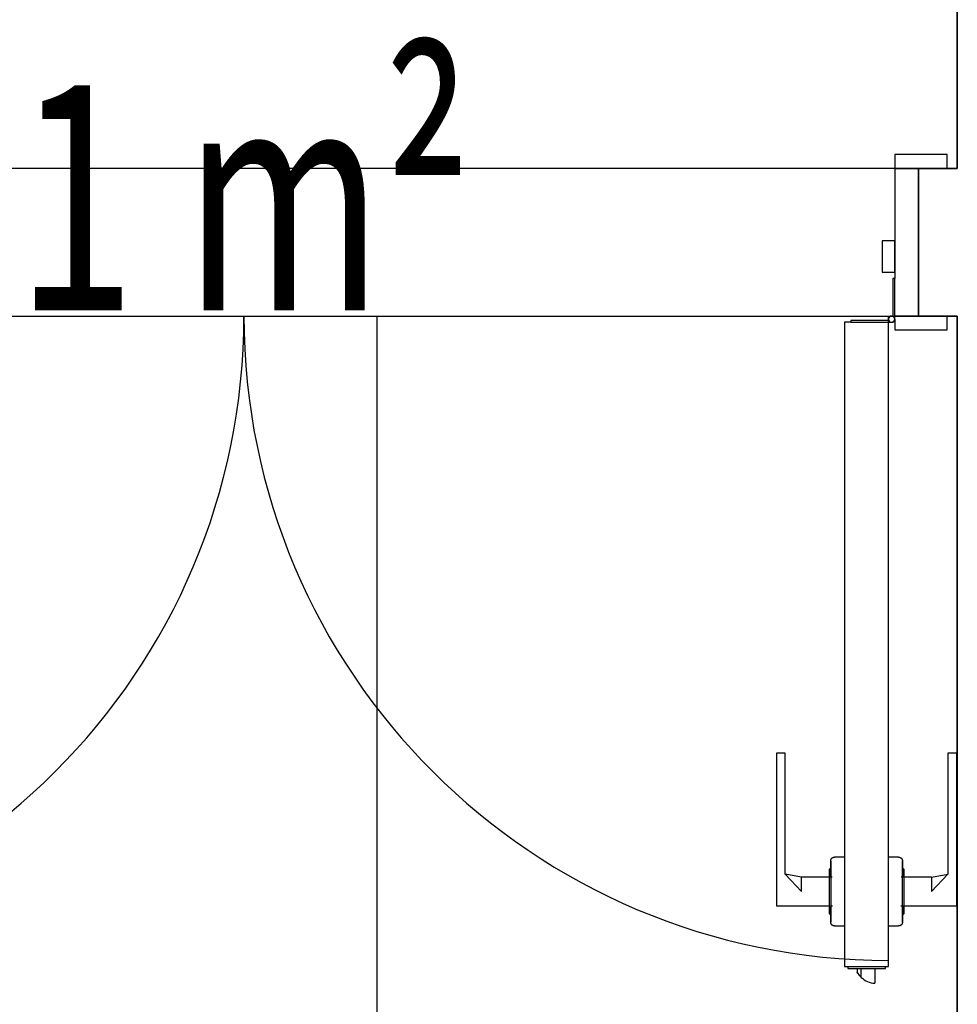
# Model space of a CAD drawing. Extents: x -12976 to 188870, y -6005 to 35213.
# Drawn here: x 28031 to 28780, y 11080 to 11867 of the extents above; entities that cross this region are included whole.
import ezdxf

# ---------------------------------------------------------------- set-up
doc = ezdxf.new("R2010")
doc.units = 0
for name, color, linetype in [('X-3117-C$0$A-AREA-____-IDEN', 31, 'CONTINUOUS'), ('X-3117-C$0$A-DOOR-____-MCUT', 11, 'CONTINUOUS'), ('X-3117-C$0$A-DOOR-____-OTLN', 11, 'CONTINUOUS'), ('X-3117-C$0$I-WALL-____-MCUT', 8, 'CONTINUOUS'), ('X-3117-C$0$RCP-LINES', 11, 'CONTINUOUS'), ('X-XREF', 7, 'CONTINUOUS')]:
    doc.layers.add(name, color=color, linetype=linetype)
doc.styles.add('X-3117-C$0$EDG', font='edg.shx', dxfattribs={"width": 0.9})

# ---------------------------------------------------------------- blocks, each defined once
blk = doc.blocks.new('X-3117-C')
at = {"layer": 'X-3117-C$0$A-DOOR-____-MCUT'}
for p, q in [((28771.76, 11758.73), (28729.76, 11758.73)), ((28729.76, 11758.73), (28729.76, 11747.73)), ((28771.76, 11747.73), (28771.76, 11758.73)), ((28729.76, 11747.73), (28748.76, 11747.73)), ((28748.76, 11747.73), (28729.76, 11747.73)), ((28729.76, 11747.73), (28729.76, 11659.73)), ((28729.76, 11689.73), (28719.76, 11689.73)), ((28719.76, 11689.73), (28719.76, 11664.73)), ((28729.76, 11664.73), (28729.76, 11689.73)), ((28719.76, 11664.73), (28729.76, 11664.73)), ((28694.76, 11624.73), (28689.76, 11624.73)), ((28689.76, 11624.73), (28689.76, 11109.73)), ((28724.76, 11109.73), (28724.76, 11624.73)), ((28748.76, 11629.73), (28729.76, 11629.73)), ((28729.76, 11629.73), (28748.76, 11629.73)), ((28729.76, 11627.23), (28729.76, 11618.73)), ((28771.76, 11618.73), (28771.76, 11629.73)), ((28729.76, 11618.73), (28771.76, 11618.73)), ((28689.76, 11109.73), (28724.76, 11109.73))]:
    blk.add_line(p, q, dxfattribs=at)
at = {"layer": 'X-3117-C$0$A-DOOR-____-OTLN'}
for p, q in [((28729.76, 11659.73), (28728.26, 11659.73)), ((28728.26, 11659.73), (28728.26, 11629.52)), ((28729.76, 11627.23), (28729.76, 11659.73)), ((28724.97, 11626.23), (28694.76, 11626.23)), ((28694.76, 11626.23), (28694.76, 11624.73)), ((28694.76, 11624.73), (28727.26, 11624.73)), ((28724.76, 11114.73), (28724.76, 11629.73)), ((28642.26, 11280.23), (28635.26, 11280.23)), ((28635.26, 11280.23), (28635.26, 11276.23)), ((28635.26, 11280.23), (28635.26, 11279.06)), ((28642.26, 11279.06), (28642.26, 11280.23)), ((28642.26, 11276.23), (28642.26, 11280.23)), ((28779.26, 11280.23), (28772.26, 11280.23)), ((28772.26, 11280.23), (28772.26, 11276.23)), ((28772.26, 11280.23), (28772.26, 11279.06)), ((28779.26, 11279.06), (28779.26, 11280.23)), ((28779.26, 11276.23), (28779.26, 11280.23)), ((28635.26, 11276.23), (28635.26, 11169.73)), ((28642.26, 11183.73), (28642.26, 11276.23)), ((28772.26, 11276.23), (28772.26, 11183.73)), ((28779.26, 11169.73), (28779.26, 11276.23)), ((28678.61, 11194.35), (28678.62, 11194.47)), ((28678.61, 11194.23), (28678.61, 11194.35)), ((28678.61, 11194.22), (28678.61, 11194.23)), ((28678.61, 11194.23), (28678.61, 11194.21)), ((28678.61, 11194.18), (28678.61, 11194.22)), ((28678.61, 11194.21), (28678.61, 11194.15)), ((28678.61, 11194.1), (28678.61, 11194.18)), ((28678.61, 11194.15), (28678.61, 11194.05)), ((28678.61, 11193.98), (28678.61, 11194.1)), ((28678.61, 11194.05), (28678.61, 11193.92)), ((28678.61, 11193.83), (28678.61, 11193.98)), ((28678.61, 11193.92), (28678.61, 11193.74)), ((28678.61, 11193.63), (28678.61, 11193.83)), ((28678.61, 11193.74), (28678.61, 11193.53)), ((28678.61, 11193.4), (28678.61, 11193.63)), ((28678.61, 11193.53), (28678.61, 11193.28)), ((28678.61, 11193.12), (28678.61, 11193.4)), ((28678.61, 11193.28), (28678.61, 11192.99)), ((28678.61, 11192.81), (28678.61, 11193.12)), ((28678.61, 11192.99), (28678.61, 11192.66)), ((28678.61, 11192.47), (28678.61, 11192.81)), ((28678.61, 11192.66), (28678.61, 11192.3)), ((28678.61, 11192.08), (28678.61, 11192.47)), ((28678.61, 11192.3), (28678.61, 11191.9)), ((28678.61, 11191.67), (28678.61, 11192.08)), ((28678.61, 11191.9), (28678.61, 11191.46)), ((28678.61, 11191.21), (28678.61, 11191.67)), ((28678.61, 11191.46), (28678.61, 11190.99)), ((28678.62, 11194.47), (28678.63, 11194.59)), ((28678.63, 11194.59), (28678.65, 11194.71)), ((28678.65, 11194.71), (28678.67, 11194.83)), ((28678.67, 11194.83), (28678.7, 11194.94)), ((28678.7, 11194.94), (28678.73, 11195.06)), ((28678.73, 11195.06), (28678.76, 11195.17)), ((28678.76, 11195.17), (28678.8, 11195.29)), ((28678.8, 11195.29), (28678.85, 11195.4)), ((28678.85, 11195.4), (28678.9, 11195.51)), ((28678.9, 11195.51), (28678.95, 11195.62)), ((28678.95, 11195.62), (28679.01, 11195.72)), ((28679.01, 11195.72), (28679.07, 11195.82)), ((28679.07, 11195.82), (28679.13, 11195.92)), ((28679.13, 11195.92), (28679.2, 11196.02)), ((28679.2, 11196.02), (28679.28, 11196.12)), ((28679.28, 11196.12), (28679.36, 11196.21)), ((28679.36, 11196.21), (28679.44, 11196.3)), ((28679.44, 11196.3), (28679.52, 11196.38)), ((28679.52, 11196.38), (28679.61, 11196.46)), ((28679.61, 11196.46), (28679.7, 11196.54)), ((28679.7, 11196.54), (28679.79, 11196.62)), ((28679.79, 11196.62), (28679.89, 11196.69)), ((28679.89, 11196.69), (28679.99, 11196.75)), ((28679.99, 11196.75), (28680.09, 11196.82)), ((28680.09, 11196.82), (28680.2, 11196.88)), ((28680.2, 11196.88), (28680.3, 11196.93)), ((28680.3, 11196.93), (28680.41, 11196.98)), ((28680.41, 11196.98), (28680.52, 11197.03)), ((28680.52, 11197.03), (28680.64, 11197.07)), ((28680.64, 11197.07), (28680.75, 11197.1)), ((28680.75, 11197.1), (28680.87, 11197.14)), ((28680.87, 11197.14), (28680.98, 11197.16)), ((28680.98, 11197.16), (28681.1, 11197.19)), ((28681.1, 11197.19), (28681.22, 11197.2)), ((28681.22, 11197.2), (28681.34, 11197.22)), ((28681.34, 11197.22), (28681.46, 11197.23)), ((28681.46, 11197.23), (28681.58, 11197.23)), ((28681.58, 11197.23), (28681.61, 11197.23)), ((28689.76, 11197.23), (28681.61, 11197.23)), ((28732.91, 11197.23), (28724.76, 11197.23)), ((28732.91, 11197.23), (28733.03, 11197.23)), ((28733.03, 11197.23), (28733.15, 11197.22)), ((28733.15, 11197.22), (28733.27, 11197.21)), ((28733.27, 11197.21), (28733.39, 11197.19)), ((28733.39, 11197.19), (28733.51, 11197.17)), ((28733.51, 11197.17), (28733.62, 11197.14)), ((28733.62, 11197.14), (28733.74, 11197.11)), ((28733.74, 11197.11), (28733.85, 11197.08)), ((28733.85, 11197.08), (28733.97, 11197.04)), ((28733.97, 11197.04), (28734.08, 11196.99)), ((28734.08, 11196.99), (28734.19, 11196.94)), ((28734.19, 11196.94), (28734.3, 11196.89)), ((28734.3, 11196.89), (28734.4, 11196.83)), ((28734.4, 11196.83), (28734.5, 11196.77)), ((28734.5, 11196.77), (28734.6, 11196.71)), ((28734.6, 11196.71), (28734.7, 11196.64)), ((28734.7, 11196.64), (28734.8, 11196.56)), ((28734.8, 11196.56), (28734.89, 11196.49)), ((28734.89, 11196.49), (28734.98, 11196.4)), ((28734.98, 11196.4), (28735.06, 11196.32)), ((28735.06, 11196.32), (28735.14, 11196.23)), ((28735.14, 11196.23), (28735.22, 11196.14)), ((28735.22, 11196.14), (28735.3, 11196.05)), ((28735.3, 11196.05), (28735.37, 11195.95)), ((28735.37, 11195.95), (28735.43, 11195.85)), ((28735.43, 11195.85), (28735.5, 11195.75)), ((28735.5, 11195.75), (28735.56, 11195.64)), ((28735.56, 11195.64), (28735.61, 11195.54)), ((28735.61, 11195.54), (28735.66, 11195.43)), ((28735.66, 11195.43), (28735.71, 11195.32)), ((28735.71, 11195.32), (28735.75, 11195.2)), ((28735.75, 11195.2), (28735.78, 11195.09)), ((28735.78, 11195.09), (28735.82, 11194.97)), ((28735.82, 11194.97), (28735.84, 11194.86)), ((28735.84, 11194.86), (28735.87, 11194.74)), ((28735.87, 11194.74), (28735.88, 11194.62)), ((28735.88, 11194.62), (28735.9, 11194.5)), ((28735.9, 11194.5), (28735.91, 11194.38)), ((28735.91, 11194.38), (28735.91, 11194.26)), ((28735.91, 11194.26), (28735.91, 11194.23)), ((28735.91, 11194.23), (28735.91, 11194.21)), ((28735.91, 11194.22), (28735.91, 11194.23)), ((28735.91, 11194.18), (28735.91, 11194.22)), ((28735.91, 11194.21), (28735.91, 11194.15)), ((28735.91, 11194.1), (28735.91, 11194.18)), ((28735.91, 11194.15), (28735.91, 11194.05)), ((28735.91, 11193.98), (28735.91, 11194.1)), ((28735.91, 11194.05), (28735.91, 11193.92)), ((28735.91, 11193.83), (28735.91, 11193.98)), ((28735.91, 11193.92), (28735.91, 11193.74)), ((28735.91, 11193.63), (28735.91, 11193.83)), ((28735.91, 11193.74), (28735.91, 11193.53)), ((28735.91, 11193.4), (28735.91, 11193.63)), ((28735.91, 11193.53), (28735.91, 11193.28)), ((28735.91, 11193.12), (28735.91, 11193.4)), ((28735.91, 11193.28), (28735.91, 11192.99)), ((28735.91, 11192.81), (28735.91, 11193.12)), ((28735.91, 11192.99), (28735.91, 11192.66)), ((28735.91, 11192.47), (28735.91, 11192.81)), ((28735.91, 11192.66), (28735.91, 11192.3)), ((28735.91, 11192.08), (28735.91, 11192.47)), ((28735.91, 11192.3), (28735.91, 11191.9)), ((28735.91, 11191.67), (28735.91, 11192.08)), ((28735.91, 11191.9), (28735.91, 11191.46)), ((28735.91, 11191.21), (28735.91, 11191.67)), ((28735.91, 11191.46), (28735.91, 11190.99)), ((28655.26, 11169.73), (28642.26, 11183.73)), ((28655.26, 11181.23), (28642.28, 11183.73)), ((28678.61, 11188.56), (28677.26, 11187.21)), ((28677.26, 11187.21), (28677.26, 11182.09)), ((28677.26, 11187.21), (28677.26, 11152.25)), ((28678.61, 11190.72), (28678.61, 11191.21)), ((28678.61, 11190.99), (28678.61, 11190.49)), ((28678.61, 11190.2), (28678.61, 11190.72)), ((28678.61, 11190.49), (28678.61, 11189.95)), ((28678.61, 11189.65), (28678.61, 11190.2)), ((28678.61, 11189.95), (28678.61, 11189.38)), ((28678.61, 11189.06), (28678.61, 11189.65)), ((28678.61, 11189.38), (28678.61, 11188.78)), ((28678.61, 11188.44), (28678.61, 11189.06)), ((28678.61, 11188.78), (28678.61, 11188.15)), ((28678.61, 11188.56), (28678.61, 11181.97)), ((28678.61, 11188.56), (28678.61, 11150.9)), ((28678.61, 11187.8), (28678.61, 11188.44)), ((28678.61, 11188.15), (28678.61, 11187.49)), ((28678.61, 11187.12), (28678.61, 11187.8)), ((28678.61, 11187.49), (28678.61, 11186.8)), ((28678.61, 11186.42), (28678.61, 11187.12)), ((28678.61, 11186.8), (28678.61, 11186.08)), ((28678.61, 11185.69), (28678.61, 11186.42)), ((28678.61, 11186.08), (28678.61, 11185.34)), ((28678.61, 11184.93), (28678.61, 11185.69)), ((28678.61, 11185.34), (28678.61, 11184.57)), ((28678.61, 11184.15), (28678.61, 11184.93)), ((28678.61, 11184.57), (28678.61, 11183.78)), ((28678.61, 11183.34), (28678.61, 11184.15)), ((28678.61, 11183.78), (28678.61, 11182.97)), ((28735.91, 11190.72), (28735.91, 11191.21)), ((28735.91, 11190.99), (28735.91, 11190.49)), ((28735.91, 11190.2), (28735.91, 11190.72)), ((28735.91, 11190.49), (28735.91, 11189.95)), ((28735.91, 11189.65), (28735.91, 11190.2)), ((28735.91, 11189.95), (28735.91, 11189.38)), ((28735.91, 11189.06), (28735.91, 11189.65)), ((28735.91, 11189.38), (28735.91, 11188.78)), ((28735.91, 11188.44), (28735.91, 11189.06)), ((28735.91, 11188.78), (28735.91, 11188.15)), ((28737.26, 11187.21), (28735.91, 11188.56)), ((28735.91, 11181.97), (28735.91, 11188.56)), ((28735.91, 11150.9), (28735.91, 11188.56)), ((28735.91, 11187.8), (28735.91, 11188.44)), ((28735.91, 11188.15), (28735.91, 11187.49)), ((28735.91, 11187.12), (28735.91, 11187.8)), ((28735.91, 11187.49), (28735.91, 11186.8)), ((28735.91, 11186.42), (28735.91, 11187.12)), ((28735.91, 11186.8), (28735.91, 11186.08)), ((28735.91, 11185.69), (28735.91, 11186.42)), ((28735.91, 11186.08), (28735.91, 11185.34)), ((28735.91, 11184.93), (28735.91, 11185.69)), ((28735.91, 11185.34), (28735.91, 11184.57)), ((28735.91, 11184.15), (28735.91, 11184.93)), ((28735.91, 11184.57), (28735.91, 11183.78)), ((28735.91, 11183.34), (28735.91, 11184.15)), ((28735.91, 11183.78), (28735.91, 11182.97)), ((28737.26, 11182.09), (28737.26, 11187.21)), ((28737.26, 11152.25), (28737.26, 11187.21)), ((28759.26, 11181.23), (28772.25, 11183.73)), ((28772.26, 11183.73), (28759.26, 11169.73)), ((28679.71, 11181.23), (28655.26, 11181.23)), ((28655.26, 11169.73), (28655.26, 11181.23)), ((28677.26, 11178.22), (28677.26, 11176.75)), ((28678.61, 11182.52), (28678.61, 11183.34)), ((28678.61, 11182.97), (28678.61, 11182.13)), ((28678.61, 11181.67), (28678.61, 11182.52)), ((28678.61, 11182.13), (28678.61, 11181.28)), ((28678.61, 11181.28), (28678.61, 11180.4)), ((28678.61, 11180.4), (28678.61, 11179.51)), ((28678.61, 11179.51), (28678.61, 11178.61)), ((28678.61, 11178.61), (28678.61, 11177.69)), ((28678.61, 11177.69), (28678.61, 11176.75)), ((28678.61, 11176.75), (28678.61, 11175.81)), ((28678.61, 11175.81), (28678.61, 11174.86)), ((28759.26, 11181.23), (28734.81, 11181.23)), ((28735.91, 11182.52), (28735.91, 11183.34)), ((28735.91, 11182.97), (28735.91, 11182.13)), ((28735.91, 11181.67), (28735.91, 11182.52)), ((28735.91, 11180.81), (28735.91, 11181.67)), ((28735.91, 11179.93), (28735.91, 11180.81)), ((28735.91, 11179.03), (28735.91, 11179.93)), ((28735.91, 11178.11), (28735.91, 11179.03)), ((28735.91, 11177.19), (28735.91, 11178.11)), ((28735.91, 11176.25), (28735.91, 11177.19)), ((28735.91, 11175.3), (28735.91, 11176.25)), ((28737.26, 11176.75), (28737.26, 11178.22)), ((28759.26, 11181.23), (28759.26, 11169.73)), ((28635.26, 11169.73), (28635.26, 11158.23)), ((28677.26, 11171.65), (28677.26, 11167.8)), ((28678.61, 11174.86), (28678.61, 11173.89)), ((28678.61, 11173.89), (28678.61, 11172.93)), ((28678.61, 11172.93), (28678.61, 11171.95)), ((28678.61, 11171.95), (28678.61, 11170.97)), ((28678.61, 11170.97), (28678.61, 11169.99)), ((28678.61, 11169.99), (28678.61, 11169.01)), ((28678.61, 11169.01), (28678.61, 11168.04)), ((28678.61, 11168.04), (28678.61, 11167.06)), ((28735.91, 11174.34), (28735.91, 11175.3)), ((28735.91, 11173.37), (28735.91, 11174.34)), ((28735.91, 11172.4), (28735.91, 11173.37)), ((28735.91, 11171.42), (28735.91, 11172.4)), ((28735.91, 11170.45), (28735.91, 11171.42)), ((28735.91, 11169.47), (28735.91, 11170.45)), ((28735.91, 11168.49), (28735.91, 11169.47)), ((28735.91, 11167.51), (28735.91, 11168.49)), ((28737.26, 11167.8), (28737.26, 11171.65)), ((28779.26, 11158.23), (28779.26, 11169.73)), ((28677.26, 11163.46), (28677.26, 11161.24)), ((28678.61, 11167.06), (28678.61, 11166.09)), ((28678.61, 11166.09), (28678.61, 11165.12)), ((28678.61, 11165.12), (28678.61, 11164.16)), ((28678.61, 11164.16), (28678.61, 11163.21)), ((28678.61, 11163.21), (28678.61, 11162.27)), ((28678.61, 11162.27), (28678.61, 11161.35)), ((28678.61, 11161.35), (28678.61, 11160.43)), ((28678.61, 11160.43), (28678.61, 11159.53)), ((28735.91, 11166.53), (28735.91, 11167.51)), ((28735.91, 11165.57), (28735.91, 11166.53)), ((28735.91, 11164.6), (28735.91, 11165.57)), ((28735.91, 11163.65), (28735.91, 11164.6)), ((28735.91, 11162.71), (28735.91, 11163.65)), ((28735.91, 11161.77), (28735.91, 11162.71)), ((28735.91, 11160.85), (28735.91, 11161.77)), ((28735.91, 11159.95), (28735.91, 11160.85)), ((28735.91, 11159.06), (28735.91, 11159.95)), ((28737.26, 11161.24), (28737.26, 11163.46)), ((28635.26, 11158.23), (28642.26, 11158.23)), ((28642.26, 11158.23), (28655.26, 11158.23)), ((28655.26, 11158.23), (28679.93, 11158.23)), ((28677.26, 11157.37), (28677.26, 11152.25)), ((28677.26, 11152.25), (28678.61, 11150.9)), ((28678.61, 11159.53), (28678.61, 11158.65)), ((28678.61, 11158.65), (28678.61, 11157.79)), ((28678.61, 11157.79), (28678.61, 11156.94)), ((28678.61, 11157.49), (28678.61, 11150.9)), ((28678.61, 11156.49), (28678.61, 11157.33)), ((28678.61, 11156.94), (28678.61, 11156.12)), ((28678.61, 11155.68), (28678.61, 11156.49)), ((28678.61, 11156.12), (28678.61, 11155.31)), ((28678.61, 11154.89), (28678.61, 11155.68)), ((28678.61, 11155.31), (28678.61, 11154.53)), ((28678.61, 11154.12), (28678.61, 11154.89)), ((28678.61, 11154.53), (28678.61, 11153.78)), ((28678.61, 11153.38), (28678.61, 11154.12)), ((28678.61, 11153.78), (28678.61, 11153.04)), ((28678.61, 11152.66), (28678.61, 11153.38)), ((28678.61, 11153.04), (28678.61, 11152.34)), ((28678.61, 11151.97), (28678.61, 11152.66)), ((28678.61, 11152.34), (28678.61, 11151.66)), ((28678.61, 11151.31), (28678.61, 11151.97)), ((28734.6, 11158.23), (28759.26, 11158.23)), ((28735.91, 11158.18), (28735.91, 11159.06)), ((28735.91, 11157.33), (28735.91, 11158.18)), ((28735.91, 11157.79), (28735.91, 11156.94)), ((28735.91, 11150.9), (28735.91, 11157.49)), ((28735.91, 11156.49), (28735.91, 11157.33)), ((28735.91, 11156.94), (28735.91, 11156.12)), ((28735.91, 11155.68), (28735.91, 11156.49)), ((28735.91, 11156.12), (28735.91, 11155.31)), ((28735.91, 11154.89), (28735.91, 11155.68)), ((28735.91, 11155.31), (28735.91, 11154.53)), ((28735.91, 11154.12), (28735.91, 11154.89)), ((28735.91, 11154.53), (28735.91, 11153.78)), ((28735.91, 11153.38), (28735.91, 11154.12)), ((28735.91, 11153.78), (28735.91, 11153.04)), ((28735.91, 11152.66), (28735.91, 11153.38)), ((28735.91, 11153.04), (28735.91, 11152.34)), ((28735.91, 11151.97), (28735.91, 11152.66)), ((28735.91, 11152.34), (28735.91, 11151.66)), ((28735.91, 11150.9), (28737.26, 11152.25)), ((28735.91, 11151.31), (28735.91, 11151.97)), ((28737.26, 11152.25), (28737.26, 11157.37)), ((28759.26, 11158.23), (28772.26, 11158.23)), ((28772.26, 11158.23), (28779.26, 11158.23)), ((28678.61, 11151.66), (28678.61, 11151.02)), ((28678.61, 11150.68), (28678.61, 11151.31)), ((28678.61, 11151.02), (28678.61, 11150.4)), ((28678.61, 11150.08), (28678.61, 11150.68)), ((28678.61, 11150.4), (28678.61, 11149.81)), ((28678.61, 11149.51), (28678.61, 11150.08)), ((28678.61, 11149.81), (28678.61, 11149.26)), ((28678.61, 11148.97), (28678.61, 11149.51)), ((28678.61, 11149.26), (28678.61, 11148.74)), ((28678.61, 11148.47), (28678.61, 11148.97)), ((28678.61, 11148.74), (28678.61, 11148.25)), ((28678.61, 11148), (28678.61, 11148.47)), ((28678.61, 11148.25), (28678.61, 11147.79)), ((28678.61, 11147.56), (28678.61, 11148)), ((28678.61, 11147.79), (28678.61, 11147.38)), ((28678.61, 11147.16), (28678.61, 11147.56)), ((28678.61, 11147.38), (28678.61, 11146.99)), ((28678.61, 11146.8), (28678.61, 11147.16)), ((28678.61, 11146.99), (28678.61, 11146.65)), ((28678.61, 11146.47), (28678.61, 11146.8)), ((28678.61, 11146.65), (28678.61, 11146.34)), ((28678.61, 11146.18), (28678.61, 11146.47)), ((28678.61, 11146.34), (28678.61, 11146.06)), ((28678.61, 11145.93), (28678.61, 11146.18)), ((28678.61, 11146.06), (28678.61, 11145.83)), ((28678.61, 11145.72), (28678.61, 11145.93)), ((28678.61, 11145.83), (28678.61, 11145.63)), ((28678.61, 11145.54), (28678.61, 11145.72)), ((28678.61, 11145.63), (28678.61, 11145.48)), ((28678.61, 11145.41), (28678.61, 11145.54)), ((28678.61, 11145.48), (28678.61, 11145.36)), ((28678.61, 11145.31), (28678.61, 11145.41)), ((28678.61, 11145.36), (28678.61, 11145.28)), ((28678.61, 11145.25), (28678.61, 11145.31)), ((28678.61, 11145.28), (28678.61, 11145.24)), ((28678.61, 11145.23), (28678.61, 11145.25)), ((28678.61, 11145.24), (28678.61, 11145.23)), ((28678.61, 11145.2), (28678.61, 11145.23)), ((28678.61, 11145.08), (28678.61, 11145.2)), ((28678.62, 11144.96), (28678.61, 11145.08)), ((28678.64, 11144.84), (28678.62, 11144.96)), ((28678.65, 11144.72), (28678.64, 11144.84)), ((28678.68, 11144.6), (28678.65, 11144.72)), ((28678.7, 11144.49), (28678.68, 11144.6)), ((28678.74, 11144.37), (28678.7, 11144.49)), ((28678.77, 11144.26), (28678.74, 11144.37)), ((28678.81, 11144.14), (28678.77, 11144.26)), ((28678.86, 11144.03), (28678.81, 11144.14)), ((28735.67, 11144.06), (28735.62, 11143.95)), ((28735.72, 11144.17), (28735.67, 11144.06)), ((28735.76, 11144.29), (28735.72, 11144.17)), ((28735.79, 11144.4), (28735.76, 11144.29)), ((28735.82, 11144.52), (28735.79, 11144.4)), ((28735.85, 11144.63), (28735.82, 11144.52)), ((28735.87, 11144.75), (28735.85, 11144.63)), ((28735.89, 11144.87), (28735.87, 11144.75)), ((28735.9, 11144.99), (28735.89, 11144.87)), ((28735.91, 11145.11), (28735.9, 11144.99)), ((28735.91, 11151.66), (28735.91, 11151.02)), ((28735.91, 11150.68), (28735.91, 11151.31)), ((28735.91, 11151.02), (28735.91, 11150.4)), ((28735.91, 11150.08), (28735.91, 11150.68)), ((28735.91, 11150.4), (28735.91, 11149.81)), ((28735.91, 11149.51), (28735.91, 11150.08)), ((28735.91, 11149.81), (28735.91, 11149.26)), ((28735.91, 11148.97), (28735.91, 11149.51)), ((28735.91, 11149.26), (28735.91, 11148.74)), ((28735.91, 11148.47), (28735.91, 11148.97)), ((28735.91, 11148.74), (28735.91, 11148.25)), ((28735.91, 11148), (28735.91, 11148.47)), ((28735.91, 11148.25), (28735.91, 11147.79)), ((28735.91, 11147.56), (28735.91, 11148)), ((28735.91, 11147.79), (28735.91, 11147.38)), ((28735.91, 11147.16), (28735.91, 11147.56)), ((28735.91, 11147.38), (28735.91, 11146.99)), ((28735.91, 11146.8), (28735.91, 11147.16)), ((28735.91, 11146.99), (28735.91, 11146.65)), ((28735.91, 11146.47), (28735.91, 11146.8)), ((28735.91, 11146.65), (28735.91, 11146.34)), ((28735.91, 11146.18), (28735.91, 11146.47)), ((28735.91, 11146.34), (28735.91, 11146.06)), ((28735.91, 11145.93), (28735.91, 11146.18)), ((28735.91, 11146.06), (28735.91, 11145.83)), ((28735.91, 11145.72), (28735.91, 11145.93)), ((28735.91, 11145.83), (28735.91, 11145.63)), ((28735.91, 11145.54), (28735.91, 11145.72)), ((28735.91, 11145.63), (28735.91, 11145.48)), ((28735.91, 11145.41), (28735.91, 11145.54)), ((28735.91, 11145.48), (28735.91, 11145.36)), ((28735.91, 11145.31), (28735.91, 11145.41)), ((28735.91, 11145.36), (28735.91, 11145.28)), ((28735.91, 11145.25), (28735.91, 11145.31)), ((28735.91, 11145.28), (28735.91, 11145.24)), ((28735.91, 11145.23), (28735.91, 11145.25)), ((28735.91, 11145.24), (28735.91, 11145.23)), ((28735.91, 11145.23), (28735.91, 11145.11)), ((28678.91, 11143.92), (28678.86, 11144.03)), ((28678.97, 11143.82), (28678.91, 11143.92)), ((28679.02, 11143.71), (28678.97, 11143.82)), ((28679.09, 11143.61), (28679.02, 11143.71)), ((28679.15, 11143.51), (28679.09, 11143.61)), ((28679.22, 11143.41), (28679.15, 11143.51)), ((28679.3, 11143.32), (28679.22, 11143.41)), ((28679.38, 11143.23), (28679.3, 11143.32)), ((28679.46, 11143.14), (28679.38, 11143.23)), ((28679.54, 11143.06), (28679.46, 11143.14)), ((28679.63, 11142.97), (28679.54, 11143.06)), ((28679.72, 11142.9), (28679.63, 11142.97)), ((28679.82, 11142.82), (28679.72, 11142.9)), ((28679.92, 11142.75), (28679.82, 11142.82)), ((28680.02, 11142.69), (28679.92, 11142.75)), ((28680.12, 11142.63), (28680.02, 11142.69)), ((28680.23, 11142.57), (28680.12, 11142.63)), ((28680.33, 11142.52), (28680.23, 11142.57)), ((28680.44, 11142.47), (28680.33, 11142.52)), ((28680.55, 11142.42), (28680.44, 11142.47)), ((28680.67, 11142.38), (28680.55, 11142.42)), ((28680.78, 11142.35), (28680.67, 11142.38)), ((28680.9, 11142.32), (28680.78, 11142.35)), ((28681.01, 11142.29), (28680.9, 11142.32)), ((28681.13, 11142.27), (28681.01, 11142.29)), ((28681.25, 11142.25), (28681.13, 11142.27)), ((28681.37, 11142.24), (28681.25, 11142.25)), ((28681.49, 11142.23), (28681.37, 11142.24)), ((28681.61, 11142.23), (28681.49, 11142.23)), ((28681.61, 11142.23), (28689.76, 11142.23)), ((28724.76, 11142.23), (28732.91, 11142.23)), ((28732.94, 11142.23), (28732.91, 11142.23)), ((28733.06, 11142.23), (28732.94, 11142.23)), ((28733.18, 11142.24), (28733.06, 11142.23)), ((28733.3, 11142.26), (28733.18, 11142.24)), ((28733.42, 11142.27), (28733.3, 11142.26)), ((28733.54, 11142.3), (28733.42, 11142.27)), ((28733.66, 11142.32), (28733.54, 11142.3)), ((28733.77, 11142.36), (28733.66, 11142.32)), ((28733.88, 11142.39), (28733.77, 11142.36)), ((28734, 11142.43), (28733.88, 11142.39)), ((28734.11, 11142.48), (28734, 11142.43)), ((28734.22, 11142.53), (28734.11, 11142.48)), ((28734.32, 11142.58), (28734.22, 11142.53)), ((28734.43, 11142.64), (28734.32, 11142.58)), ((28734.53, 11142.71), (28734.43, 11142.64)), ((28734.63, 11142.77), (28734.53, 11142.71)), ((28734.73, 11142.84), (28734.63, 11142.77)), ((28734.82, 11142.92), (28734.73, 11142.84)), ((28734.91, 11143), (28734.82, 11142.92)), ((28735, 11143.08), (28734.91, 11143)), ((28735.09, 11143.16), (28735, 11143.08)), ((28735.17, 11143.25), (28735.09, 11143.16)), ((28735.24, 11143.34), (28735.17, 11143.25)), ((28735.32, 11143.44), (28735.24, 11143.34)), ((28735.39, 11143.54), (28735.32, 11143.44)), ((28735.45, 11143.64), (28735.39, 11143.54)), ((28735.51, 11143.74), (28735.45, 11143.64)), ((28735.57, 11143.84), (28735.51, 11143.74)), ((28735.62, 11143.95), (28735.57, 11143.84)), ((28692.26, 11109.73), (28692.26, 11108.23)), ((28692.26, 11108.23), (28722.26, 11108.23)), ((28699.76, 11108.23), (28699.76, 11105.28)), ((28703.04, 11101.06), (28703.04, 11108.23)), ((28713.76, 11108.23), (28713.76, 11096.43)), ((28722.26, 11108.23), (28722.26, 11109.73))]:
    blk.add_line(p, q, dxfattribs=at)
for centre, radius, start, end in [((27694.76, 11629.73), 515, 270, 0), ((28724.76, 11629.73), 515, 180, 270), ((28727.26, 11627.23), 2.5, 0, 180), ((28727.26, 11627.23), 2.5, 180, 0), ((28727.26, 11627.23), 2.5, 210, 225), ((28727.26, 11627.23), 2.5, 66.42182, 123.21091), ((28727.26, 11627.23), 2.5, 66.42182, 123.21091), ((28727.26, 11627.23), 2.5, 60, 120), ((28727.26, 11627.23), 2.5, 75, 120), ((28727.26, 11627.23), 2.5, 75, 120), ((28727.26, 11627.23), 2.5, 75, 120), ((28727.26, 11627.23), 2.5, 75, 120), ((28727.26, 11627.23), 2.5, 75, 120), ((28727.26, 11627.23), 2.5, 75, 120), ((28727.26, 11627.23), 2.5, 75, 120), ((28727.26, 11627.23), 2.5, 75, 120), ((28727.26, 11627.23), 2.5, 270, 308.57143), ((28727.26, 11627.23), 2.5, 282.85714, 308.57143), ((28727.26, 11627.23), 2.5, 285, 300), ((28727.26, 11627.23), 2.5, 285, 300), ((28727.26, 11627.23), 2.5, 285, 300), ((28727.26, 11627.23), 2.5, 285, 300), ((28727.26, 11627.23), 2.5, 285, 300), ((28727.26, 11627.23), 2.5, 285, 300), ((28727.26, 11627.23), 2.5, 285, 300), ((28727.26, 11627.23), 2.5, 285, 300), ((28727.26, 11627.23), 2.5, 285, 300), ((28727.26, 11627.23), 2.5, 0, 30), ((28727.26, 11627.23), 2.5, 330, 0), ((28727.26, 11627.23), 2.5, 330, 345), ((28727.26, 11627.23), 2.5, 330, 345), ((28727.26, 11627.23), 2.5, 330, 345), ((28727.26, 11627.23), 2.5, 330, 345), ((28727.26, 11627.23), 2.5, 330, 345), ((28727.26, 11627.23), 2.5, 330, 345), ((28727.26, 11627.23), 2.5, 330, 345), ((28727.26, 11627.23), 2.5, 330, 345), ((28727.26, 11627.23), 2.5, 334.28571, 0), ((28727.26, 11627.23), 2.5, 334.28571, 347.14286), ((28714.79, 11113.56), 17.16, 226.76059, 266.55992)]:
    blk.add_arc(centre, radius, start, end, dxfattribs=at)
for points, knots in [([(28703.04, 11101.06), (28702.72, 11101.39), (28702.26, 11101.86), (28701.78, 11102.39), (28701.53, 11102.68), (28701.34, 11102.9), (28701.17, 11103.12), (28700.95, 11103.42), (28700.69, 11103.79), (28700.47, 11104.13), (28700.33, 11104.34), (28700.26, 11104.45), (28700.2, 11104.53), (28700.15, 11104.6), (28700.09, 11104.7), (28699.98, 11104.86), (28699.86, 11105.07), (28699.78, 11105.24), (28699.76, 11105.28), (28699.76, 11105.28)], [0, 0, 0, 0, 0.0833333, 0.125, 0.1458333, 0.1666667, 0.1875, 0.2083333, 0.25, 0.2916667, 0.3125, 0.3229167, 0.3333333, 0.34375, 0.3541667, 0.375, 0.4166667, 0.4583333, 0.5, 0.5, 0.5, 0.5]), ([(28699.76, 11105.28), (28699.76, 11105.28), (28699.78, 11105.24), (28699.87, 11105.06), (28699.98, 11104.86), (28700.09, 11104.7), (28700.15, 11104.6), (28700.2, 11104.53), (28700.26, 11104.45), (28700.33, 11104.34), (28700.47, 11104.13), (28700.69, 11103.79), (28700.95, 11103.42), (28701.17, 11103.12), (28701.34, 11102.9), (28701.53, 11102.69), (28701.78, 11102.39), (28702.26, 11101.86), (28702.72, 11101.39), (28703.04, 11101.06)], [0.5, 0.5, 0.5, 0.5, 0.5416667, 0.5833333, 0.625, 0.6458333, 0.65625, 0.6666667, 0.6770833, 0.6875, 0.7083333, 0.75, 0.7916667, 0.8125, 0.8333333, 0.8541667, 0.875, 0.9166667, 1, 1, 1, 1])]:
    blk.add_open_spline(points, degree=3, knots=knots, dxfattribs=at)
at = {"layer": 'X-3117-C$0$I-WALL-____-MCUT'}
for p, q in [((28779.76, 12328.73), (28779.76, 11747.73)), ((28779.76, 11747.73), (28748.76, 11747.73)), ((28748.76, 11747.73), (28748.76, 11629.73)), ((28748.76, 11629.73), (28779.76, 11629.73)), ((28779.76, 11629.73), (28779.76, 11039.73))]:
    blk.add_line(p, q, dxfattribs=at)
at = {"layer": 'X-3117-C$0$RCP-LINES'}
for p, q in [((28779.76, 11747.73), (28779.76, 12328.73)), ((28748.76, 11747.73), (27670.76, 11747.73)), ((28748.76, 11629.73), (28748.76, 11747.73)), ((28748.76, 11747.73), (28779.76, 11747.73)), ((27670.76, 11629.73), (28748.76, 11629.73)), ((28315.91, 11629.73), (28315.91, 7717.73)), ((28779.76, 11629.73), (28748.76, 11629.73)), ((28779.76, 11039.73), (28779.76, 11629.73))]:
    blk.add_line(p, q, dxfattribs=at)
at = {"layer": 'X-3117-C$0$A-AREA-____-IDEN', "style": 'X-3117-C$0$EDG', "width": 0.7}
blk.add_text('1 m²', height=180, dxfattribs=at).set_placement((28027.75, 11634.25))

msp = doc.modelspace()

# ---------------------------------------------------------------- block references
at = {"layer": 'X-XREF'}
msp.add_blockref('X-3117-C', (0, 0), dxfattribs=at)

doc.saveas('drawing.dxf')
